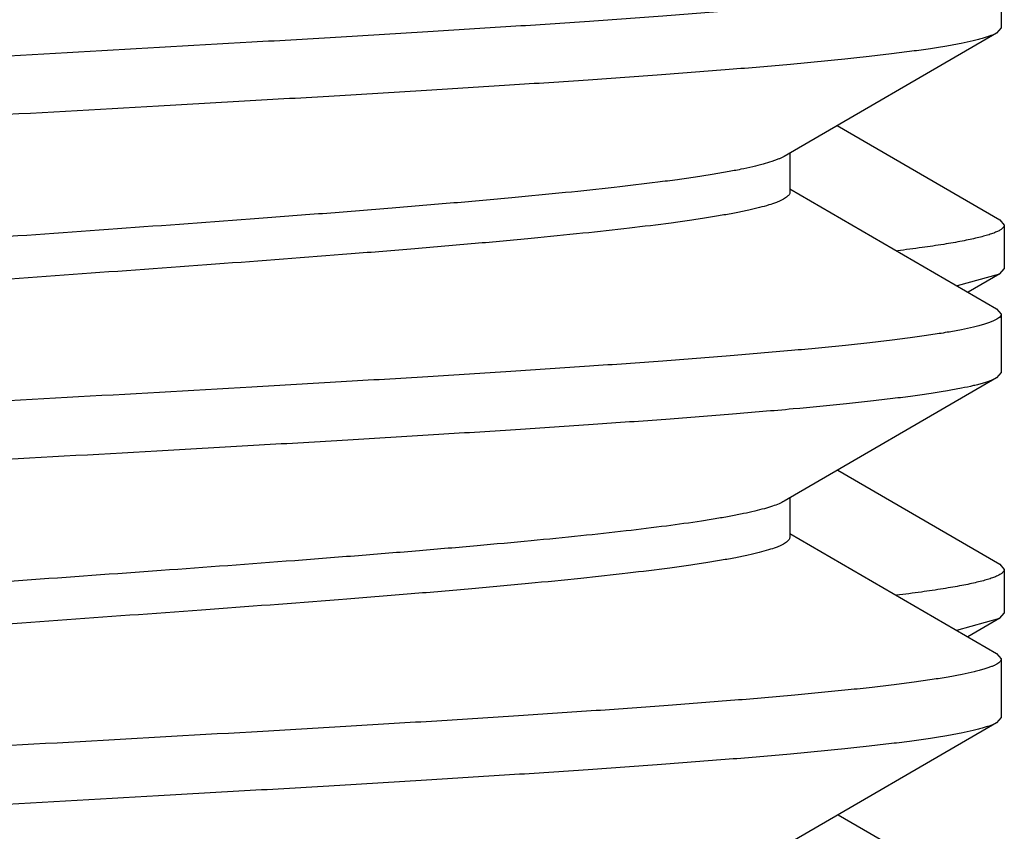
# Model space of a CAD drawing. Units: inches. Extents: x 0 to 11, y 0 to 8.5.
# Drawn here: x 6.8 to 6.9, y 6.9 to 7 of the extents above; entities that cross this region are included whole.
import ezdxf

# ---------------------------------------------------------------- set-up
doc = ezdxf.new("R2010")
doc.units = ezdxf.units.IN
doc.header["$LTSCALE"] = 0.605
doc.header["$MEASUREMENT"] = 0
doc.layers.get('0').update_dxf_attribs({"linetype": 'CONTINUOUS'})

msp = doc.modelspace()

# ---------------------------------------------------------------- linework, layer by layer
at = {"color": 7, "linetype": 'Continuous'}
for p, q in [((6.856107069099999, 6.973965538), (6.856107069099999, 6.970217089299999)), ((6.855814167999999, 6.9698775549), (6.842215446799999, 6.9619794735)), ((6.856107069099999, 6.970217089299999), (6.855814167999999, 6.9698775549)), ((6.8456202685, 6.9639591274), (6.856015914299999, 6.9579236852)), ((6.842587069099999, 6.9621955446), (6.842587069099999, 6.9596913137)), ((6.842587069099999, 6.9599070806), (6.855814167999999, 6.9522250724)), ((6.856015914299999, 6.9579236852), (6.8563070691, 6.957586192999999)), ((6.8563070691, 6.957586192999999), (6.8563070691, 6.954788410599999)), ((6.8560159146, 6.954450919099999), (6.8563070691, 6.954788410599999)), ((6.8533126377, 6.9537021702), (6.856015914099999, 6.954450919099999)), ((6.8560159146, 6.954450919099999), (6.853997016799999, 6.9532795213)), ((6.855814167999999, 6.9522250724), (6.856107069099999, 6.951885537999999)), ((6.856107069099999, 6.951885537999999), (6.856107069099999, 6.948137089299999)), ((6.855814167999999, 6.9477975549), (6.842215446799999, 6.939899473500001)), ((6.856107069099999, 6.948137089299999), (6.855814167999999, 6.9477975549)), ((6.845647791, 6.941895129700001), (6.8560159152, 6.9358756827)), ((6.842587069099999, 6.9401155446), (6.842587069099999, 6.9376113137)), ((6.842587069099999, 6.937827080599999), (6.855814167999999, 6.9301450724)), ((6.8560159152, 6.9358756827), (6.8563070691, 6.9355381916)), ((6.8563070691, 6.9355381916), (6.8563070691, 6.932740438300001)), ((6.856015914299999, 6.9324029465), (6.8563070691, 6.932740438300001)), ((6.8532692613, 6.931646294199999), (6.856015912899999, 6.9324029466)), ((6.856015914299999, 6.9324029465), (6.8539694186, 6.931215535900001)), ((6.855814167999999, 6.9301450724), (6.856107069099999, 6.929805537999999)), ((6.856107069099999, 6.929805537999999), (6.856107069099999, 6.9260570893)), ((6.855814167999999, 6.9257175549), (6.842215446799999, 6.9178194735)), ((6.856107069099999, 6.9260570893), (6.855814167999999, 6.9257175549)), ((6.845675339500001, 6.9198311471), (6.856015915, 6.9138277112))]:
    msp.add_line(p, q, dxfattribs=at)
for points, knots in [([(6.856107069099999, 6.973965538), (6.856107069099999, 6.9739515313), (6.856103947, 6.9739228184), (6.8560847078, 6.9738638253), (6.856034233, 6.9737894599), (6.855941971699999, 6.9737062789), (6.8558156304, 6.973623487899999), (6.8556547376, 6.9735408152), (6.8554590353, 6.9734580087), (6.855228449299999, 6.9733750813), (6.854962997599999, 6.9732920393), (6.854662761599999, 6.9732089017), (6.854194526000001, 6.9730926061), (6.853522641900001, 6.972949514500001), (6.8526134198, 6.9727841024), (6.851570169099999, 6.9726183348), (6.8503952027, 6.972452276799999), (6.849091119600001, 6.9722860253), (6.847660842100001, 6.9721196092), (6.8455118394, 6.9718892676), (6.842536119199999, 6.9716049761), (6.8386371509, 6.971273966), (6.8343281867, 6.9709424102), (6.829648175, 6.9706104232), (6.8246394202, 6.970278144), (6.819347222799999, 6.9699456504), (6.813819448899999, 6.969612997300001), (6.806124308899999, 6.9691648395), (6.796303428, 6.968612290599999), (6.7864371062, 6.968062077100001), (6.7785971596, 6.9676159573), (6.772881357999999, 6.9672831959), (6.767350343099999, 6.966950545900001), (6.76205415, 6.966618048300001), (6.7570406813, 6.966285765399999), (6.7523552804, 6.965953773), (6.7480403004, 6.9656222096), (6.7441347445, 6.9652911888), (6.7411532007, 6.9650069102), (6.7389992947, 6.9647765913), (6.7375651823, 6.9646101717), (6.7362571688, 6.964443914299999), (6.7350781874, 6.9642778498), (6.7340308456, 6.9641120713), (6.7331174681, 6.9639466462), (6.732442075, 6.9638035645), (6.7319709962, 6.9636872951), (6.7316686213, 6.9636041525), (6.7314010278, 6.9635211055), (6.7311682853, 6.9634381664), (6.7309704623, 6.963355364500001), (6.730852484400001, 6.9632955363), (6.7307999741, 6.9632650724)], [0, 0, 0, 0, 0.0003333121, 0.0006812634, 0.0014676921, 0.0024350779, 0.0036228857, 0.0050522023, 0.006734509200000001, 0.0086762665, 0.0108812687, 0.0133517427, 0.0160886536, 0.0223611599, 0.029694661, 0.0380782137, 0.047496752, 0.0579317201, 0.0693613776, 0.0817615826, 0.1093630955, 0.1404936771, 0.1748765477, 0.2122041527, 0.2521415353, 0.2943296787, 0.3383887076, 0.3839217585, 0.4777582461, 0.572462018, 0.6190717295, 0.6646242831, 0.7087090572, 0.7509289357, 0.7909037431, 0.8282741252, 0.8627047305, 0.8938875534, 0.9215453208, 0.9339749770999999, 0.9454348949, 0.9559008139, 0.9653509462000001, 0.9737665947, 0.9811326194, 0.9874378840000001, 0.9901912054, 0.9926780692, 0.9948993643, 0.9968572398000001, 0.9985553693000001, 1, 1, 1, 1]), ([(6.855814164, 6.9698775549), (6.8557616536, 6.969847091), (6.855643675800001, 6.9697872628), (6.8554458528, 6.9697044609), (6.8552131102, 6.9696215218), (6.854945516799999, 6.9695384748), (6.8546431419, 6.9694553322), (6.854172062999999, 6.9693390628), (6.85349667, 6.9691959811), (6.8525832925, 6.969030556), (6.851535950800001, 6.9688647775), (6.8503569696, 6.968698713099999), (6.8490489563, 6.9685324557), (6.8476148439, 6.9683660361), (6.845460938, 6.9681357172), (6.8424793942, 6.9678514386), (6.8385738383, 6.967520417699999), (6.8342588582, 6.9671888543), (6.8295734572, 6.9668568619), (6.8245599889, 6.9665245791), (6.8192637963, 6.9661920815), (6.8137327818, 6.9658594315), (6.8080169806, 6.9655266702), (6.8001770337, 6.9650805504), (6.790310711699999, 6.964530336799999), (6.7804898302, 6.963977787899999), (6.7727946899, 6.96352963), (6.767266915800001, 6.963196976900001), (6.761974717999999, 6.962864483400001), (6.7569659629, 6.9625322041), (6.7522859509, 6.9622002171), (6.747976986499999, 6.9618686613), (6.7440780181, 6.9615376511), (6.7411022981, 6.961253359700001), (6.738953295499999, 6.9610230181), (6.737523017999999, 6.960856601900001), (6.736218935, 6.960690350399999), (6.7350439688, 6.9605242925), (6.734000718200001, 6.9603585249), (6.7330914962, 6.9601931128), (6.7324196121, 6.9600500212), (6.7319513766, 6.959933725599999), (6.731651140499999, 6.959850587999999), (6.7313856889, 6.959767546), (6.7311551028, 6.9596846186), (6.7309594006, 6.959601812100001), (6.730798507799999, 6.9595191394), (6.7306721665, 6.959436348400001), (6.7305799051, 6.9593531674), (6.7305294304, 6.959278802), (6.7305101911, 6.959219808899999), (6.7305070691, 6.959191096000001), (6.7305070691, 6.9591770893)], [0, 0, 0, 0, 0.0014446308, 0.0031427603, 0.0051006358, 0.007321930999999999, 0.0098087948, 0.0125621163, 0.0188673808, 0.0262334054, 0.034649053, 0.0440991837, 0.0545651007, 0.06602501870000001, 0.07845467639999999, 0.1061124409, 0.1372952635, 0.1717258717, 0.2090962528, 0.2490710604, 0.291290932, 0.3353756987, 0.3809282594, 0.4275379605, 0.5222417428, 0.6160782352, 0.6616112856, 0.7056703176000001, 0.7478584655, 0.7877958491, 0.8251234556, 0.8595063301000001, 0.8906369112000001, 0.9182384214, 0.9306386273, 0.9420682848, 0.9525032511, 0.9619217879999999, 0.9703053397, 0.9776388403, 0.9839113464, 0.9866482573, 0.9891187312999999, 0.9913237334999999, 0.9932654909, 0.9949477977, 0.9963771143000001, 0.9975649220999999, 0.9985323079, 0.9993187367, 0.9996666879, 1, 1, 1, 1]), ([(6.842215429199999, 6.9619794735), (6.8421645212, 6.961949858300001), (6.8420529225, 6.9618912826), (6.8418692486, 6.961808915900001), (6.841658706, 6.9617264774), (6.8413262649, 6.961610977699999), (6.8408430084, 6.961468972300001), (6.840182485900001, 6.961305052999999), (6.8394179866, 6.9611407824), (6.838551131699999, 6.960976200499999), (6.8375837655, 6.9608114286), (6.8365179922, 6.9606464852), (6.8353561662, 6.960481426399999), (6.833623526599999, 6.9602535131), (6.8312380472, 6.9599719001), (6.8281268526, 6.9596435088), (6.824706178600001, 6.9593146415), (6.8210064021, 6.958985394400001), (6.817060381, 6.9586558896), (6.812903182, 6.958326184500001), (6.8070466408, 6.9578802435), (6.7994864523, 6.9573305801), (6.7903165812, 6.956679170399999), (6.7812527913, 6.9560279944), (6.773913024, 6.9554756985), (6.768335502799999, 6.955026993300001), (6.7644604059, 6.9546975483), (6.7608417454, 6.9543684016), (6.7575116517, 6.954039673600001), (6.7544996915, 6.953711474299999), (6.752202011000001, 6.9534296183), (6.7505433435, 6.9532012735), (6.749439371699999, 6.9530362837), (6.7484329002, 6.9528714314), (6.7475261401, 6.9527067751), (6.7467210517, 6.952542360700001), (6.746019291100001, 6.95237831), (6.7454223163, 6.9522147044), (6.7449927416, 6.9520724578), (6.7447039622, 6.9519563601), (6.7445259266, 6.951873999400001), (6.744374757799999, 6.9517916862), (6.744250394600001, 6.95170934), (6.744152691799999, 6.9516267703), (6.7440815492, 6.9515434376), (6.744037392999999, 6.951458489), (6.7440270774, 6.951399313600001), (6.7440270811, 6.9513713136)], [0, 0, 0, 0, 0.0017829499, 0.003811535, 0.0060913259, 0.0086256615, 0.0144636289, 0.0213313685, 0.0292245779, 0.0381324673, 0.0480406625, 0.0589301114, 0.0707798458, 0.0835651557, 0.111833591, 0.1434941335, 0.1782723454, 0.2158643018, 0.2559397939, 0.2981459593, 0.3421105363, 0.4337484945, 0.5276200067, 0.6204106325, 0.7088447487999999, 0.7504445658, 0.7898046015000001, 0.8265786232, 0.8604441001, 0.8911054923999999, 0.9182979704, 0.9305198263, 0.9417912108, 0.9520888914, 0.9613936412999999, 0.9696887931, 0.9769621155, 0.9832066916, 0.9884227613, 0.9906493998999999, 0.9926258691, 0.9943579878000001, 0.9958554505, 0.9971338784, 0.9982188213, 0.9991523537, 1, 1, 1, 1]), ([(6.842587055499999, 6.9596913136), (6.8425870523, 6.959663467), (6.8425768462, 6.9596046527), (6.842533201799999, 6.9595201627), (6.8424628414, 6.959437255), (6.8423661704, 6.9593551217), (6.842243115, 6.9592732153), (6.8420935508, 6.9591913401), (6.8419174201, 6.9591094098), (6.8416317303, 6.958993932999999), (6.8412067138, 6.958852468300001), (6.8406160385, 6.958689712999999), (6.8399216548, 6.9585265525), (6.8391249863, 6.958363013), (6.8382276513, 6.9581992345), (6.8372315779, 6.9580352736), (6.8361389149, 6.9578711566), (6.8344970187, 6.9576440364), (6.832222174400001, 6.9573636663), (6.8292395797, 6.9570372223), (6.8259410445, 6.956710248999999), (6.822355539, 6.9563828605), (6.81851456, 6.9560551746), (6.8129825164, 6.9556087538), (6.805696849199999, 6.955059235299999), (6.7966913908, 6.9544114419), (6.7875671543, 6.953763442100001), (6.7786443611, 6.9531158441), (6.7714783736, 6.9525653405), (6.7660810303, 6.9521177667), (6.7623682424, 6.9517902175), (6.758927540599999, 6.951463020199999), (6.7557891311, 6.9511363226), (6.7529805635, 6.9508102612), (6.7508589099, 6.9505294724), (6.7493455198, 6.950301542899999), (6.7483529148, 6.950137567000001), (6.747459126799999, 6.9499738039), (6.7466660664, 6.949810276900001), (6.7459753407, 6.9496471191), (6.7453883685, 6.9494844049), (6.7449664741, 6.949342902100001), (6.7446833386, 6.9492273979), (6.7445598814, 6.9491693615), (6.7445028982, 6.9491400498)], [0, 0, 0, 0, 0.0008440151, 0.0017726231, 0.0028505689, 0.0041198134, 0.0056057218, 0.007323629399999999, 0.0092830901, 0.0114902191, 0.0166602162, 0.022848229, 0.0300557463, 0.038275582, 0.0474959737, 0.0577009851, 0.0688710748, 0.0809845429, 0.1079388928, 0.1383384114, 0.1719233806, 0.208404228, 0.2474643428, 0.2887636419, 0.3766219566, 0.4689148258, 0.5624192283, 0.6538689114, 0.7400708562, 0.7802545973999999, 0.8180202696, 0.8530397523000001, 0.8850098023999999, 0.9136559000000001, 0.9387353691, 0.9498718387999999, 0.9600419773000001, 0.9692271839, 0.9774112221, 0.9845825008, 0.9907345255, 0.9958682406, 0.9980577683, 1, 1, 1, 1]), ([(6.8563070691, 6.957586192999999), (6.8563070691, 6.9575688563), (6.856302151, 6.9575328792), (6.8562806229, 6.9574802161), (6.8562454338, 6.957428159400001), (6.8561968545, 6.9573765165), (6.8561349351, 6.9573250549), (6.856028154, 6.9572522559), (6.8558587756, 6.957163273200001), (6.855613138400001, 6.9570615783), (6.8553141567, 6.9569596087), (6.8549619524, 6.9568573962), (6.8545566486, 6.9567550063), (6.854098544299999, 6.956652469700001), (6.8535879855, 6.9565498277), (6.8530253867, 6.9564471056), (6.852173449299999, 6.9563045594), (6.8509818288, 6.956128534199999), (6.849993202999999, 6.9560005216), (6.849465814299999, 6.955935703500001)], [0, 0, 0, 0, 0.0072564297, 0.0149951897, 0.0236159505, 0.0334102118, 0.0445772605, 0.0572511807, 0.08744191529999999, 0.124438609, 0.1684515915, 0.2195900788, 0.2779030564, 0.3433973308, 0.4160603872999999, 0.4958648645, 0.5827619041, 0.7775946456, 1, 1, 1, 1]), ([(6.856107069099999, 6.951885537999999), (6.856107069099999, 6.9518715313), (6.856103947, 6.9518428184), (6.8560847078, 6.9517838253), (6.856034233, 6.9517094599), (6.855941971699999, 6.9516262789), (6.8558156304, 6.9515434879), (6.8556547376, 6.9514608152), (6.8554590353, 6.9513780087), (6.855228449199999, 6.9512950813), (6.854962997599999, 6.9512120393), (6.8546627615, 6.9511289017), (6.854194526000001, 6.9510126061), (6.8535226418, 6.950869514500001), (6.8526134197, 6.9507041024), (6.851570168899999, 6.9505383348), (6.8503952025, 6.9503722768), (6.8490911193, 6.9502060253), (6.8476608417, 6.9500396091), (6.845511838999999, 6.9498092675), (6.8425361188, 6.9495249761), (6.838637150399999, 6.9491939659), (6.8343281861, 6.9488624101), (6.829648174400001, 6.9485304232), (6.8246394195, 6.9481981439), (6.819347221799999, 6.9478656504), (6.813819447799999, 6.947532997300001), (6.8061243075, 6.9470848394), (6.7963034262, 6.9465322905), (6.786437104299999, 6.945982077000001), (6.7785971576, 6.945535957200001), (6.7728813564, 6.9452031958), (6.7673503419, 6.944870545900001), (6.762054149400001, 6.9445380482), (6.7570406812, 6.9442057654), (6.7523552804, 6.943873773099999), (6.7480403006, 6.9435422096), (6.7441347447, 6.9432111888), (6.7411532009, 6.9429269102), (6.7389992949, 6.9426965913), (6.7375651824, 6.9425301717), (6.7362571689, 6.9423639143), (6.7350781875, 6.9421978498), (6.7340308456, 6.9420320713), (6.7331174681, 6.9418666462), (6.7324420751, 6.9417235645), (6.7319709962, 6.9416072951), (6.7316686213, 6.9415241525), (6.7314010279, 6.941441105499999), (6.7311682853, 6.9413581664), (6.7309704623, 6.9412753645), (6.730852484400001, 6.9412155363), (6.7307999741, 6.9411850724)], [0, 0, 0, 0, 0.0003333121, 0.0006812633, 0.0014676921, 0.002435078, 0.0036228858, 0.0050522025, 0.006734509499999999, 0.008676267, 0.0108812693, 0.0133517433, 0.0160886543, 0.0223611607, 0.0296946619, 0.0380782149, 0.047496754, 0.0579317231, 0.0693613806, 0.08176158509999999, 0.1093630998, 0.1404936818, 0.1748765516, 0.2122041578, 0.2521415403, 0.294329686, 0.3383887184, 0.3839217681, 0.4777582601, 0.572462037, 0.6190717404, 0.6646242997, 0.7087090675, 0.7509289382, 0.7909037447, 0.828274125, 0.8627047281, 0.8938875511, 0.9215453195000001, 0.9339749755, 0.9454348933, 0.9559008129000001, 0.9653509456, 0.9737665943000001, 0.9811326190999999, 0.9874378837000001, 0.9901912051, 0.9926780689, 0.9948993641, 0.9968572397, 0.9985553692, 1, 1, 1, 1]), ([(6.8558141648, 6.9477975549), (6.8557620804, 6.9477673384), (6.8556451547, 6.9477079806), (6.8554492099, 6.9476257877), (6.8552188624, 6.9475434614), (6.8549541788, 6.9474610299), (6.854655226699999, 6.947378505), (6.8541897185, 6.9472631184), (6.853522544, 6.947121108999999), (6.852620500900001, 6.9469569108), (6.851586406799999, 6.946792363999999), (6.8504225225, 6.946627536), (6.8491313819, 6.946462517100001), (6.8477158374, 6.9462973386), (6.8455898102, 6.946068734400001), (6.8426466156, 6.9457865624), (6.838790740199999, 6.9454580011), (6.8345296034, 6.9451289025), (6.8299011475, 6.9447993788), (6.8249465878, 6.944469566900001), (6.8197100672, 6.9441395413), (6.814238242999999, 6.9438093638), (6.8085798781, 6.943479074400001), (6.8008093223, 6.9430360663), (6.791015919299999, 6.9424895919), (6.7812567437, 6.9419413569), (6.7735952647, 6.941496814600001), (6.7680785531, 6.941166605199999), (6.7627866789, 6.9408365431), (6.7577667944, 6.9405066785), (6.7530636261, 6.940177083099999), (6.748719059299999, 6.9398478812), (6.7447717838, 6.9395191772), (6.741747753999999, 6.9392371809), (6.7395536482, 6.939008891599999), (6.7380848278, 6.938843661), (6.7367390802, 6.938678572100001), (6.7355193766, 6.9385136547), (6.7344284062, 6.938348965199999), (6.7334685176, 6.9381846262), (6.7326417839, 6.938020693099999), (6.732038164, 6.937878512999999), (6.731624175199999, 6.9377626014), (6.731363879500001, 6.9376801732), (6.7311379314, 6.9375978684), (6.7309463577, 6.9375156721), (6.7307890777, 6.9374335997), (6.7306658116, 6.9373513991), (6.7305761011, 6.937268817000001), (6.7305355884, 6.9372071952), (6.7305233415, 6.9371770893)], [0, 0, 0, 0, 0.0014338404, 0.0031175025, 0.0050571392, 0.0072563857, 0.0097173782, 0.0124410064, 0.0186755472, 0.0259559826, 0.03427155990000001, 0.0436076369, 0.0539460557, 0.0652656759, 0.0775429062, 0.104862538, 0.1356685227, 0.169691116, 0.2066305558, 0.2461603507, 0.2879304646, 0.3315704086, 0.3766929603, 0.4228974132, 0.5169042275, 0.610257408, 0.6556503644, 0.6996470473999999, 0.7418570151999999, 0.7819057937999999, 0.8194386432999999, 0.8541236454000001, 0.8856549395000001, 0.9137559894, 0.9264426490000001, 0.9381828049, 0.9489518266, 0.9587273265, 0.9674898825, 0.9752232376000001, 0.9819147334, 0.9875570218999999, 0.9899843565, 0.9921503034, 0.9940570348000001, 0.9957083092, 0.9971107695999999, 0.998276266, 0.9992260692, 1, 1, 1, 1]), ([(6.842215431000001, 6.939899473500001), (6.8421668775, 6.9398712288), (6.8420608478, 6.9398153053), (6.841815023, 6.9397039933), (6.8414442725, 6.939567802999999), (6.8409241309, 6.9394114092), (6.840307526799999, 6.939254565900001), (6.8395956079, 6.939097367), (6.838789652000001, 6.9389399017), (6.8378912529, 6.938782244900001), (6.8365151941, 6.938562766900001), (6.8345781391, 6.938292540599999), (6.8320045213, 6.937979011), (6.829116260499999, 6.9376648474), (6.825936793099999, 6.9373501763), (6.8224919185, 6.9370351663), (6.818809639099999, 6.936719905199999), (6.8149198984, 6.9364044518), (6.8094119742, 6.9359769428), (6.8022563236, 6.9354496274), (6.793509346900001, 6.9348256616), (6.7847558009, 6.9342016814), (6.777586497300001, 6.9336745326), (6.772061279500001, 6.933247193400001), (6.7681540292, 6.932931725900001), (6.764451397, 6.932616444700001), (6.7609834895, 6.9323014078), (6.7577784946, 6.9319867007), (6.7548624312, 6.931672484299999), (6.7522589689, 6.9313588829), (6.750295844, 6.931088719299999), (6.7488980588, 6.930869400700001), (6.7479828402, 6.930711703200001), (6.7471597584, 6.9305542143), (6.7464304338, 6.930396944), (6.7457962121, 6.930240034600001), (6.7452582765, 6.930083546100001), (6.7448725127, 6.929947427799999), (6.7446144296, 6.9298363215), (6.744502199199999, 6.929780500900001), (6.744450503099999, 6.9297523161)], [0, 0, 0, 0, 0.001711754, 0.0036494609, 0.0082201324, 0.0137339512, 0.0201960187, 0.0276039532, 0.0359488694, 0.0452190098, 0.0553986538, 0.0784113888, 0.1048149535, 0.1344041648, 0.1669450595, 0.202177877, 0.2398200397, 0.2795683788, 0.3211021707, 0.4081723551, 0.4982193814, 0.5883337255, 0.6756036304999999, 0.7172849862999999, 0.7572110833, 0.7950598177, 0.8305263579000001, 0.8633260678, 0.8931970582, 0.9199026151999999, 0.9432348112000001, 0.9535799426, 0.9630184048, 0.9715347809999999, 0.979115602, 0.985752175, 0.9914402634999999, 0.9961833077, 0.9982056962, 1, 1, 1, 1]), ([(6.8425870596, 6.9376113136), (6.8425870557, 6.9375833127), (6.842576723200001, 6.9375241424), (6.8425325829, 6.9374391944), (6.8424614602, 6.937355851), (6.8423637535, 6.937273283), (6.842239375, 6.9371909449), (6.8420882014, 6.937108634299999), (6.8419101774, 6.9370262665), (6.841621401799999, 6.936910159500001), (6.841191822100001, 6.936767936), (6.8405948485, 6.9366043097), (6.8398930897, 6.9364402699), (6.839088003300001, 6.936275854600001), (6.8381812397, 6.9361111922), (6.8371747723, 6.935946350399999), (6.836070795199999, 6.935781348099999), (6.8344121318, 6.935553016599999), (6.832114450800001, 6.9352711519), (6.829102500299999, 6.934942955199999), (6.825772413999999, 6.9346142262), (6.822153754099999, 6.9342850802), (6.8182786546, 6.933955635499999), (6.8127011299, 6.9335069307), (6.805361369, 6.932954634700001), (6.7962975838, 6.9323034585), (6.7871277174, 6.9316520498), (6.7795675318, 6.9311023863), (6.773710995499999, 6.930656445199999), (6.7695537959, 6.930326740599999), (6.7656077691, 6.9299972345), (6.7619079838, 6.9296679926), (6.758487311000001, 6.9293391103), (6.755376100399999, 6.9290107686), (6.752601949700001, 6.9286831088), (6.750513545, 6.9284006771), (6.7490303964, 6.928171217999999), (6.748063022899999, 6.928006420499999), (6.7471961703, 6.9278418565), (6.746431666599999, 6.9276775729), (6.7457711463, 6.9275136547), (6.7452878878, 6.927371663), (6.7449554532, 6.927256157), (6.7447449076, 6.927173719400001), (6.7445612171, 6.927091356699999), (6.7444496071, 6.927032775), (6.7443986976, 6.9270031532)], [0, 0, 0, 0, 0.0008476747, 0.0017811711, 0.0028659737, 0.0041443955, 0.0056420298, 0.0073742392, 0.0093505507, 0.0115770345, 0.0167934071, 0.0230377548, 0.0303111579, 0.0386063187, 0.0479109435, 0.05820888019999999, 0.06947996690000001, 0.0817020886, 0.1088944339, 0.1395557601, 0.1734211574, 0.2101951312, 0.249555305, 0.2911551401, 0.3795892501, 0.4723797313, 0.5662513232, 0.657889275, 0.7018537516, 0.7440599259, 0.7841355564, 0.8217275815999999, 0.8565058281999999, 0.8881664257999999, 0.9164347334999999, 0.941069376, 0.9519591484000001, 0.9618670640000001, 0.970775257, 0.9786682825, 0.9855361151, 0.9913741187999999, 0.9939082624, 0.9961880882999999, 0.9982169112, 1, 1, 1, 1]), ([(6.8563070691, 6.9355381916), (6.8563070691, 6.9355207792), (6.856302105499999, 6.9354846343), (6.8562803855, 6.935431740299999), (6.8562448902, 6.935379461799999), (6.8561958931, 6.9353276011), (6.8561334426, 6.935275922200001), (6.8560257298, 6.9352028045), (6.8558548906, 6.9351134438), (6.8556071576, 6.935011318099999), (6.8553056227, 6.9349089145), (6.8549504124, 6.9348062665), (6.8545416558, 6.9347034379), (6.8540796566, 6.9346004615), (6.8535647667, 6.934497380700001), (6.8529974094, 6.9343942188), (6.8521382965, 6.9342510613), (6.850936708, 6.9340742867), (6.849939841, 6.933945719900001), (6.8494080733, 6.9338806222)], [0, 0, 0, 0, 0.007229483, 0.0149433972, 0.023542632, 0.0333189846, 0.0444715507, 0.0571340699, 0.087309764, 0.1242993547, 0.1683118377, 0.2194555435, 0.2777774482, 0.3432838276, 0.415962217, 0.495783558, 0.5826978207, 0.7775663488, 1, 1, 1, 1]), ([(6.856107069099999, 6.929805537999999), (6.856107069099999, 6.929791655599999), (6.8561040043, 6.929763209), (6.8560851239, 6.929704779500001), (6.856035587, 6.929631093099999), (6.8559449292, 6.9295486075), (6.855820779299999, 6.9294665239), (6.8556626799, 6.9293845639), (6.855470378400001, 6.9293024772), (6.855243799099999, 6.9292202733), (6.854982957000001, 6.9291379574), (6.8546879291, 6.9290555477), (6.8542278162, 6.928940274199999), (6.853567533500001, 6.9287984359), (6.8526739313, 6.9286344718), (6.8516485116, 6.9284701568), (6.8504935062, 6.9283055542), (6.8492114236, 6.9281407605), (6.847805085499999, 6.927975803400001), (6.8456915552, 6.9277474627), (6.842764123099999, 6.9274656376), (6.8389271873, 6.9271375217), (6.8346848412, 6.926808864600001), (6.8300747602, 6.9264797796), (6.825137887, 6.926150403999999), (6.8199180916, 6.9258208148), (6.8144617608, 6.9254910664), (6.8068556065, 6.9250465892), (6.7971322913, 6.924498504500001), (6.7854487281, 6.9238471812), (6.7758155136, 6.923297622200001), (6.7683525224, 6.922851747999999), (6.7630548748, 6.9225220988), (6.7580261199, 6.9221926517), (6.753310946799999, 6.9218634655), (6.7489512388, 6.921534664199999), (6.744985719400001, 6.9212063482), (6.7419445629, 6.9209247721), (6.739735247200001, 6.9206968703), (6.7382539475, 6.9205318433), (6.7368950212, 6.920366949299999), (6.7356614679, 6.9202022241), (6.7345559971, 6.9200377125), (6.7335809953, 6.9198735396), (6.732738564, 6.9197097475), (6.732121467000001, 6.9195677984), (6.731696362799999, 6.919452170900001), (6.7314276044, 6.9193698251), (6.7311931048, 6.919287595), (6.7310497877, 6.9192288292), (6.730984235, 6.9191990134)], [0, 0, 0, 0, 0.0003308981, 0.0006760831, 0.0014549143, 0.0024109286, 0.0035831444, 0.0049925102, 0.0066504819, 0.0085635322, 0.0107354801, 0.0131685833, 0.0158638546, 0.0220404894, 0.0292617002, 0.0375171013, 0.0467922263, 0.0570692262, 0.068327107, 0.08054257320000001, 0.1077393627, 0.1384249613, 0.172331447, 0.2091609249, 0.2485887426, 0.2902667189, 0.3338261557, 0.3788815547, 0.4718741843, 0.5659562586, 0.6578003225, 0.7018619681, 0.7441591826, 0.7843176996, 0.8219826942, 0.8568219262000001, 0.8885289101999999, 0.9168261983, 0.9296182653, 0.941468539, 0.9523520251, 0.9622462359, 0.9711312902, 0.9789907258, 0.9858112505, 0.9915849654000001, 0.9940785198000001, 0.996310732, 0.998283473, 1, 1, 1, 1]), ([(6.855814164, 6.9257175549), (6.8557616536, 6.925687091), (6.855643675800001, 6.9256272628), (6.8554458528, 6.9255444609), (6.8552131102, 6.925461521799999), (6.854945516799999, 6.9253784748), (6.8546431419, 6.9252953322), (6.854172062999999, 6.9251790628), (6.85349667, 6.9250359811), (6.8525832925, 6.924870556), (6.851535950800001, 6.9247047775), (6.8503569696, 6.9245387131), (6.8490489563, 6.9243724557), (6.8476148439, 6.9242060361), (6.845460938, 6.9239757172), (6.8424793942, 6.923691438600001), (6.8385738383, 6.9233604177), (6.8342588582, 6.923028854299999), (6.8295734572, 6.9226968619), (6.8245599889, 6.9223645791), (6.8192637963, 6.922032081499999), (6.8137327818, 6.9216994315), (6.8080169806, 6.921366670199999), (6.8001770337, 6.9209205504), (6.790310711699999, 6.9203703368), (6.7804898302, 6.9198177879), (6.7727946899, 6.91936963), (6.767266915800001, 6.9190369769), (6.761974717999999, 6.9187044834), (6.7569659629, 6.9183722041), (6.7522859509, 6.918040217100001), (6.747976986499999, 6.9177086613), (6.7440780181, 6.9173776511), (6.7411022981, 6.9170933597), (6.738953295499999, 6.916863018099999), (6.737523017999999, 6.916696601900001), (6.736218935, 6.9165303504), (6.7350439688, 6.9163642925), (6.734000718200001, 6.9161985249), (6.7330914962, 6.9160331128), (6.7324196121, 6.9158900212), (6.7319513766, 6.915773725599999), (6.731651140499999, 6.915690587999999), (6.7313856889, 6.915607546), (6.7311551028, 6.9155246186), (6.7309594006, 6.9154418121), (6.730798507799999, 6.9153591394), (6.7306721665, 6.9152763484), (6.7305799051, 6.9151931674), (6.7305294304, 6.915118802), (6.7305101911, 6.9150598089), (6.7305070691, 6.915031096), (6.7305070691, 6.915017089299999)], [0, 0, 0, 0, 0.0014446308, 0.0031427603, 0.0051006358, 0.007321930999999999, 0.0098087948, 0.0125621163, 0.0188673808, 0.0262334054, 0.034649053, 0.0440991837, 0.0545651007, 0.06602501870000001, 0.07845467639999999, 0.1061124409, 0.1372952635, 0.1717258717, 0.2090962528, 0.2490710604, 0.291290932, 0.3353756987, 0.3809282594, 0.4275379605, 0.5222417428, 0.6160782352, 0.6616112856, 0.7056703176000001, 0.7478584655, 0.7877958491, 0.8251234556, 0.8595063301000001, 0.8906369112000001, 0.9182384214, 0.9306386273, 0.9420682848, 0.9525032511, 0.9619217879999999, 0.9703053397, 0.9776388403, 0.9839113464, 0.9866482573, 0.9891187312999999, 0.9913237334999999, 0.9932654909, 0.9949477977, 0.9963771143000001, 0.9975649220999999, 0.9985323079, 0.9993187367, 0.9996666879, 1, 1, 1, 1])]:
    msp.add_open_spline(points, degree=3, knots=knots, dxfattribs=at)

doc.saveas('drawing.dxf')
